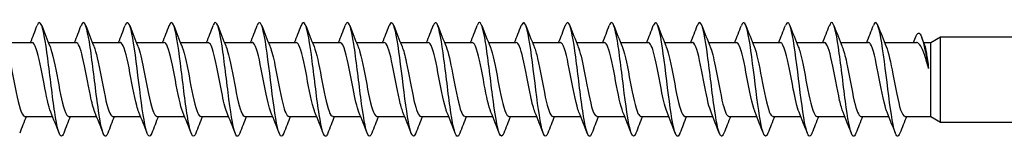
# Model space of a CAD drawing. Units: millimetres. Extents: x 1720 to 2484, y 1250 to 1635.
# Drawn here: x 1920 to 1989, y 1366 to 1374 of the extents above; entities that cross this region are included whole.
import ezdxf

# ---------------------------------------------------------------- set-up
doc = ezdxf.new("R2010")
doc.units = ezdxf.units.MM
doc.layers.add('Part', color=7, linetype='Continuous', lineweight=25)

msp = doc.modelspace()

# ---------------------------------------------------------------- linework, layer by layer
at = {"layer": 'Part'}
for p, q in [((1919.059, 1372.466), (1921.023, 1372.466)), ((1922.159, 1372.466), (1924.123, 1372.466)), ((1925.259, 1372.466), (1927.223, 1372.466)), ((1928.359, 1372.466), (1930.323, 1372.466)), ((1931.459, 1372.466), (1933.423, 1372.466)), ((1934.559, 1372.466), (1936.523, 1372.466)), ((1937.659, 1372.466), (1939.623, 1372.466)), ((1940.759, 1372.466), (1942.723, 1372.466)), ((1943.859, 1372.466), (1945.823, 1372.466)), ((1946.959, 1372.466), (1948.923, 1372.466)), ((1950.059, 1372.466), (1952.023, 1372.466)), ((1953.159, 1372.466), (1955.123, 1372.466)), ((1956.259, 1372.466), (1958.223, 1372.466)), ((1959.359, 1372.466), (1961.323, 1372.466)), ((1962.459, 1372.466), (1964.423, 1372.466)), ((1965.559, 1372.466), (1967.523, 1372.466)), ((1968.659, 1372.466), (1970.623, 1372.466)), ((1971.759, 1372.466), (1973.723, 1372.466)), ((1974.859, 1372.466), (1976.823, 1372.466)), ((1977.959, 1372.466), (1979.923, 1372.466)), ((1981.059, 1372.466), (1983.305, 1372.466)), ((1983.81, 1372.466), (1984.307, 1372.466)), ((1984.307, 1372.466), (1985, 1372.866)), ((1984.307, 1367.266), (1984.307, 1372.466)), ((1985, 1366.866), (1985, 1372.866)), ((1985, 1372.866), (2015, 1372.866)), ((1920.492, 1367.266), (1922.455, 1367.266)), ((1923.592, 1367.266), (1925.555, 1367.266)), ((1926.692, 1367.266), (1928.655, 1367.266)), ((1929.792, 1367.266), (1931.755, 1367.266)), ((1932.892, 1367.266), (1934.855, 1367.266)), ((1935.992, 1367.266), (1937.955, 1367.266)), ((1939.092, 1367.266), (1941.055, 1367.266)), ((1942.192, 1367.266), (1944.155, 1367.266)), ((1945.292, 1367.266), (1947.255, 1367.266)), ((1948.392, 1367.266), (1950.355, 1367.266)), ((1951.492, 1367.266), (1953.455, 1367.266)), ((1954.592, 1367.266), (1956.555, 1367.266)), ((1957.692, 1367.266), (1959.655, 1367.266)), ((1960.792, 1367.266), (1962.755, 1367.266)), ((1963.892, 1367.266), (1965.855, 1367.266)), ((1966.992, 1367.266), (1968.955, 1367.266)), ((1970.092, 1367.266), (1972.055, 1367.266)), ((1973.192, 1367.266), (1975.155, 1367.266)), ((1976.292, 1367.266), (1978.255, 1367.266)), ((1979.392, 1367.266), (1981.355, 1367.266)), ((1982.492, 1367.266), (1984.307, 1367.266)), ((1984.307, 1367.266), (1985, 1366.866)), ((1985, 1366.866), (2015, 1366.866))]:
    msp.add_line(p, q, dxfattribs=at)
for points, knots in [([(1923.243, 1366.08), (1923.215, 1366.006), (1923.188, 1365.951), (1923.16, 1365.915), (1922.997, 1365.709), (1922.834, 1366.199), (1922.671, 1367.175), (1922.508, 1368.152), (1922.346, 1369.586), (1922.183, 1370.865), (1922.02, 1372.143), (1921.857, 1373.227), (1921.694, 1373.652), (1921.586, 1373.934), (1921.479, 1373.922), (1921.371, 1373.647)], [120.624576, 120.624576, 120.624576, 120.624576, 120.79416, 120.79416, 120.79416, 121.784276, 121.784276, 121.784276, 122.774392, 122.774392, 122.774392, 123.764508, 123.764508, 123.764508, 124.419651, 124.419651, 124.419651, 124.419651]), ([(1926.343, 1366.087), (1926.259, 1365.869), (1926.175, 1365.809), (1926.091, 1365.935), (1925.928, 1366.178), (1925.765, 1367.107), (1925.602, 1368.326), (1925.439, 1369.544), (1925.277, 1371.014), (1925.114, 1372.107), (1924.951, 1373.201), (1924.788, 1373.884), (1924.625, 1373.866), (1924.574, 1373.86), (1924.522, 1373.784), (1924.471, 1373.648)], [114.341391, 114.341391, 114.341391, 114.341391, 114.853463, 114.853463, 114.853463, 115.843579, 115.843579, 115.843579, 116.833695, 116.833695, 116.833695, 117.823812, 117.823812, 117.823812, 118.136466, 118.136466, 118.136466, 118.136466]), ([(1929.443, 1366.08), (1929.303, 1365.722), (1929.162, 1365.837), (1929.022, 1366.411), (1928.859, 1367.075), (1928.696, 1368.336), (1928.533, 1369.655), (1928.37, 1370.973), (1928.208, 1372.308), (1928.045, 1373.09), (1927.887, 1373.848), (1927.729, 1374.063), (1927.571, 1373.654)], [108.058205, 108.058205, 108.058205, 108.058205, 108.912767, 108.912767, 108.912767, 109.902883, 109.902883, 109.902883, 110.892999, 110.892999, 110.892999, 111.85328, 111.85328, 111.85328, 111.85328]), ([(1932.543, 1366.081), (1932.509, 1365.991), (1932.475, 1365.928), (1932.441, 1365.895), (1932.278, 1365.737), (1932.116, 1366.278), (1931.953, 1367.288), (1931.79, 1368.297), (1931.627, 1369.743), (1931.464, 1371.009), (1931.301, 1372.274), (1931.139, 1373.319), (1930.976, 1373.698), (1930.874, 1373.934), (1930.773, 1373.907), (1930.671, 1373.646)], [101.77502, 101.77502, 101.77502, 101.77502, 101.981955, 101.981955, 101.981955, 102.972071, 102.972071, 102.972071, 103.962187, 103.962187, 103.962187, 104.952303, 104.952303, 104.952303, 105.570095, 105.570095, 105.570095, 105.570095]), ([(1935.643, 1366.087), (1935.553, 1365.854), (1935.463, 1365.803), (1935.372, 1365.965), (1935.209, 1366.256), (1935.047, 1367.228), (1934.884, 1368.465), (1934.721, 1369.701), (1934.558, 1371.164), (1934.395, 1372.23), (1934.232, 1373.295), (1934.07, 1373.929), (1933.907, 1373.861), (1933.862, 1373.842), (1933.816, 1373.769), (1933.771, 1373.649)], [95.491835, 95.491835, 95.491835, 95.491835, 96.041258, 96.041258, 96.041258, 97.031374, 97.031374, 97.031374, 98.02149, 98.02149, 98.02149, 99.011606, 99.011606, 99.011606, 99.28691, 99.28691, 99.28691, 99.28691]), ([(1938.743, 1366.079), (1938.597, 1365.704), (1938.45, 1365.851), (1938.303, 1366.488), (1938.141, 1367.195), (1937.978, 1368.484), (1937.815, 1369.804), (1937.652, 1371.124), (1937.489, 1372.435), (1937.326, 1373.176), (1937.175, 1373.867), (1937.023, 1374.044), (1936.871, 1373.654)], [89.208649, 89.208649, 89.208649, 89.208649, 90.100562, 90.100562, 90.100562, 91.090678, 91.090678, 91.090678, 92.080794, 92.080794, 92.080794, 93.003725, 93.003725, 93.003725, 93.003725]), ([(1941.843, 1366.082), (1941.803, 1365.976), (1941.763, 1365.907), (1941.723, 1365.88), (1941.56, 1365.771), (1941.397, 1366.363), (1941.234, 1367.404), (1941.072, 1368.444), (1940.909, 1369.901), (1940.746, 1371.151), (1940.583, 1372.401), (1940.42, 1373.407), (1940.257, 1373.738), (1940.162, 1373.932), (1940.066, 1373.891), (1939.971, 1373.646)], [82.925464, 82.925464, 82.925464, 82.925464, 83.169749, 83.169749, 83.169749, 84.159865, 84.159865, 84.159865, 85.149981, 85.149981, 85.149981, 86.140098, 86.140098, 86.140098, 86.720539, 86.720539, 86.720539, 86.720539]), ([(1944.943, 1366.087), (1944.847, 1365.838), (1944.75, 1365.799), (1944.654, 1366.001), (1944.491, 1366.34), (1944.328, 1367.353), (1944.165, 1368.605), (1944.003, 1369.858), (1943.84, 1371.313), (1943.677, 1372.348), (1943.514, 1373.384), (1943.351, 1373.967), (1943.188, 1373.85), (1943.149, 1373.822), (1943.11, 1373.754), (1943.071, 1373.65)], [76.642279, 76.642279, 76.642279, 76.642279, 77.229053, 77.229053, 77.229053, 78.219169, 78.219169, 78.219169, 79.209285, 79.209285, 79.209285, 80.199401, 80.199401, 80.199401, 80.437354, 80.437354, 80.437354, 80.437354]), ([(1948.043, 1366.078), (1947.891, 1365.686), (1947.738, 1365.868), (1947.585, 1366.571), (1947.422, 1367.319), (1947.259, 1368.634), (1947.096, 1369.954), (1946.934, 1371.273), (1946.771, 1372.558), (1946.608, 1373.258), (1946.462, 1373.884), (1946.317, 1374.025), (1946.171, 1373.653)], [70.359093, 70.359093, 70.359093, 70.359093, 71.288357, 71.288357, 71.288357, 72.278473, 72.278473, 72.278473, 73.268589, 73.268589, 73.268589, 74.154169, 74.154169, 74.154169, 74.154169]), ([(1951.143, 1366.084), (1951.097, 1365.961), (1951.051, 1365.887), (1951.004, 1365.87), (1950.842, 1365.811), (1950.679, 1366.453), (1950.516, 1367.523), (1950.353, 1368.593), (1950.19, 1370.058), (1950.027, 1371.291), (1949.865, 1372.525), (1949.702, 1373.49), (1949.539, 1373.773), (1949.45, 1373.928), (1949.36, 1373.876), (1949.271, 1373.645)], [64.075908, 64.075908, 64.075908, 64.075908, 64.357544, 64.357544, 64.357544, 65.34766, 65.34766, 65.34766, 66.337776, 66.337776, 66.337776, 67.327892, 67.327892, 67.327892, 67.870983, 67.870983, 67.870983, 67.870983]), ([(1954.243, 1366.086), (1954.141, 1365.823), (1954.038, 1365.798), (1953.935, 1366.042), (1953.773, 1366.429), (1953.61, 1367.481), (1953.447, 1368.748), (1953.284, 1370.016), (1953.121, 1371.46), (1952.958, 1372.464), (1952.796, 1373.468), (1952.633, 1374), (1952.47, 1373.834), (1952.437, 1373.801), (1952.404, 1373.739), (1952.371, 1373.651)], [57.792723, 57.792723, 57.792723, 57.792723, 58.416848, 58.416848, 58.416848, 59.406964, 59.406964, 59.406964, 60.39708, 60.39708, 60.39708, 61.387196, 61.387196, 61.387196, 61.587798, 61.587798, 61.587798, 61.587798]), ([(1957.343, 1366.078), (1957.184, 1365.666), (1957.025, 1365.888), (1956.866, 1366.657), (1956.704, 1367.446), (1956.541, 1368.785), (1956.378, 1370.103), (1956.215, 1371.421), (1956.052, 1372.677), (1955.889, 1373.334), (1955.75, 1373.898), (1955.61, 1374.007), (1955.471, 1373.652)], [51.509538, 51.509538, 51.509538, 51.509538, 52.476151, 52.476151, 52.476151, 53.466267, 53.466267, 53.466267, 54.456383, 54.456383, 54.456383, 55.304613, 55.304613, 55.304613, 55.304613]), ([(1960.443, 1366.084), (1960.391, 1365.946), (1960.338, 1365.87), (1960.286, 1365.866), (1960.123, 1365.856), (1959.96, 1366.548), (1959.798, 1367.646), (1959.635, 1368.744), (1959.472, 1370.215), (1959.309, 1371.43), (1959.146, 1372.645), (1958.983, 1373.567), (1958.82, 1373.802), (1958.737, 1373.922), (1958.654, 1373.861), (1958.571, 1373.645)], [45.226352, 45.226352, 45.226352, 45.226352, 45.545339, 45.545339, 45.545339, 46.535455, 46.535455, 46.535455, 47.525571, 47.525571, 47.525571, 48.515687, 48.515687, 48.515687, 49.021427, 49.021427, 49.021427, 49.021427]), ([(1963.543, 1366.085), (1963.435, 1365.808), (1963.326, 1365.798), (1963.217, 1366.088), (1963.054, 1366.522), (1962.891, 1367.612), (1962.729, 1368.892), (1962.566, 1370.173), (1962.403, 1371.604), (1962.24, 1372.576), (1962.077, 1373.547), (1961.914, 1374.028), (1961.752, 1373.813), (1961.725, 1373.777), (1961.698, 1373.723), (1961.671, 1373.652)], [38.943167, 38.943167, 38.943167, 38.943167, 39.604643, 39.604643, 39.604643, 40.594759, 40.594759, 40.594759, 41.584875, 41.584875, 41.584875, 42.574991, 42.574991, 42.574991, 42.738242, 42.738242, 42.738242, 42.738242]), ([(1966.643, 1366.078), (1966.641, 1366.072), (1966.639, 1366.066), (1966.637, 1366.06), (1966.474, 1365.654), (1966.311, 1365.922), (1966.148, 1366.749), (1965.985, 1367.576), (1965.822, 1368.938), (1965.66, 1370.252), (1965.497, 1371.566), (1965.334, 1372.792), (1965.171, 1373.406), (1965.038, 1373.91), (1964.904, 1373.99), (1964.771, 1373.651)], [32.659982, 32.659982, 32.659982, 32.659982, 32.67383, 32.67383, 32.67383, 33.663946, 33.663946, 33.663946, 34.654062, 34.654062, 34.654062, 35.644178, 35.644178, 35.644178, 36.455057, 36.455057, 36.455057, 36.455057]), ([(1969.743, 1366.085), (1969.685, 1365.931), (1969.626, 1365.854), (1969.568, 1365.868), (1969.405, 1365.907), (1969.242, 1366.647), (1969.079, 1367.772), (1968.916, 1368.896), (1968.753, 1370.371), (1968.591, 1371.566), (1968.428, 1372.761), (1968.265, 1373.64), (1968.102, 1373.826), (1968.025, 1373.914), (1967.948, 1373.846), (1967.871, 1373.645)], [26.376796, 26.376796, 26.376796, 26.376796, 26.733134, 26.733134, 26.733134, 27.72325, 27.72325, 27.72325, 28.713366, 28.713366, 28.713366, 29.703482, 29.703482, 29.703482, 30.171871, 30.171871, 30.171871, 30.171871]), ([(1972.843, 1366.084), (1972.728, 1365.792), (1972.614, 1365.801), (1972.499, 1366.14), (1972.336, 1366.62), (1972.173, 1367.746), (1972.01, 1369.038), (1971.847, 1370.329), (1971.684, 1371.746), (1971.522, 1372.684), (1971.359, 1373.621), (1971.196, 1374.049), (1971.033, 1373.786), (1971.012, 1373.752), (1970.992, 1373.708), (1970.971, 1373.653)], [20.093611, 20.093611, 20.093611, 20.093611, 20.792437, 20.792437, 20.792437, 21.782553, 21.782553, 21.782553, 22.772669, 22.772669, 22.772669, 23.762786, 23.762786, 23.762786, 23.888686, 23.888686, 23.888686, 23.888686]), ([(1975.943, 1366.078), (1975.935, 1366.056), (1975.927, 1366.036), (1975.918, 1366.017), (1975.755, 1365.658), (1975.592, 1365.98), (1975.43, 1366.845), (1975.267, 1367.71), (1975.104, 1369.092), (1974.941, 1370.4), (1974.778, 1371.708), (1974.615, 1372.903), (1974.453, 1373.474), (1974.325, 1373.919), (1974.198, 1373.973), (1974.071, 1373.65)], [13.810426, 13.810426, 13.810426, 13.810426, 13.861625, 13.861625, 13.861625, 14.851741, 14.851741, 14.851741, 15.841857, 15.841857, 15.841857, 16.831973, 16.831973, 16.831973, 17.605501, 17.605501, 17.605501, 17.605501]), ([(1979.043, 1366.086), (1978.979, 1365.916), (1978.914, 1365.84), (1978.849, 1365.875), (1978.686, 1365.963), (1978.523, 1366.751), (1978.361, 1367.9), (1978.198, 1369.05), (1978.035, 1370.527), (1977.872, 1371.7), (1977.709, 1372.874), (1977.546, 1373.707), (1977.384, 1373.844), (1977.313, 1373.904), (1977.242, 1373.831), (1977.171, 1373.646)], [7.52724, 7.52724, 7.52724, 7.52724, 7.920929, 7.920929, 7.920929, 8.911045, 8.911045, 8.911045, 9.901161, 9.901161, 9.901161, 10.891277, 10.891277, 10.891277, 11.322316, 11.322316, 11.322316, 11.322316]), ([(1982.143, 1366.083), (1982.022, 1365.776), (1981.901, 1365.806), (1981.78, 1366.197), (1981.617, 1366.722), (1981.455, 1367.884), (1981.292, 1369.185), (1981.129, 1370.485), (1980.966, 1371.886), (1980.803, 1372.788), (1980.64, 1373.689), (1980.477, 1374.065), (1980.315, 1373.753), (1980.3, 1373.725), (1980.286, 1373.692), (1980.271, 1373.654)], [1.244055, 1.244055, 1.244055, 1.244055, 1.980232, 1.980232, 1.980232, 2.970348, 2.970348, 2.970348, 3.960464, 3.960464, 3.960464, 4.95058, 4.95058, 4.95058, 5.03913, 5.03913, 5.03913, 5.03913]), ([(1983.29, 1372.924), (1983.432, 1373.26), (1983.573, 1373.15), (1983.714, 1372.704), (1983.862, 1372.238), (1984.01, 1371.431), (1984.157, 1370.644)], [1.080838, 1.080838, 1.080838, 1.080838, 1.939769, 1.939769, 1.939769, 2.837568, 2.837568, 2.837568, 2.837568]), ([(1922.336, 1367.562), (1922.176, 1367.955), (1922.017, 1368.716), (1921.858, 1369.549), (1921.677, 1370.497), (1921.495, 1371.494), (1921.314, 1372.026), (1921.217, 1372.311), (1921.12, 1372.455), (1921.023, 1372.456)], [121.431911, 121.431911, 121.431911, 121.431911, 122.399811, 122.399811, 122.399811, 123.502512, 123.502512, 123.502512, 124.09291, 124.09291, 124.09291, 124.09291]), ([(1925.436, 1367.569), (1925.331, 1367.825), (1925.227, 1368.229), (1925.122, 1368.723), (1924.941, 1369.581), (1924.76, 1370.672), (1924.578, 1371.434), (1924.426, 1372.073), (1924.274, 1372.456), (1924.123, 1372.463)], [115.148726, 115.148726, 115.148726, 115.148726, 115.783605, 115.783605, 115.783605, 116.886306, 116.886306, 116.886306, 117.809725, 117.809725, 117.809725, 117.809725]), ([(1928.536, 1367.567), (1928.486, 1367.685), (1928.436, 1367.838), (1928.387, 1368.022), (1928.205, 1368.696), (1928.024, 1369.761), (1927.843, 1370.67), (1927.661, 1371.579), (1927.48, 1372.289), (1927.298, 1372.435), (1927.273, 1372.456), (1927.248, 1372.465), (1927.223, 1372.464)], [108.86554, 108.86554, 108.86554, 108.86554, 109.167399, 109.167399, 109.167399, 110.2701, 110.2701, 110.2701, 111.372801, 111.372801, 111.372801, 111.526539, 111.526539, 111.526539, 111.526539]), ([(1931.636, 1367.561), (1931.459, 1367.992), (1931.283, 1368.889), (1931.107, 1369.818), (1930.925, 1370.773), (1930.744, 1371.717), (1930.563, 1372.164), (1930.483, 1372.361), (1930.403, 1372.458), (1930.323, 1372.457)], [102.582355, 102.582355, 102.582355, 102.582355, 103.653894, 103.653894, 103.653894, 104.756595, 104.756595, 104.756595, 105.243354, 105.243354, 105.243354, 105.243354]), ([(1934.736, 1367.567), (1934.614, 1367.867), (1934.493, 1368.37), (1934.371, 1368.971), (1934.19, 1369.868), (1934.008, 1370.942), (1933.827, 1371.64), (1933.692, 1372.16), (1933.557, 1372.454), (1933.423, 1372.461)], [96.29917, 96.29917, 96.29917, 96.29917, 97.037688, 97.037688, 97.037688, 98.140389, 98.140389, 98.140389, 98.960169, 98.960169, 98.960169, 98.960169]), ([(1937.836, 1367.569), (1937.769, 1367.729), (1937.702, 1367.95), (1937.635, 1368.222), (1937.454, 1368.962), (1937.273, 1370.048), (1937.091, 1370.922), (1936.91, 1371.795), (1936.729, 1372.415), (1936.547, 1372.463), (1936.539, 1372.465), (1936.531, 1372.466), (1936.523, 1372.466)], [90.015984, 90.015984, 90.015984, 90.015984, 90.421482, 90.421482, 90.421482, 91.524183, 91.524183, 91.524183, 92.626884, 92.626884, 92.626884, 92.676983, 92.676983, 92.676983, 92.676983]), ([(1940.936, 1367.561), (1940.924, 1367.59), (1940.912, 1367.621), (1940.9, 1367.654), (1940.718, 1368.156), (1940.537, 1369.135), (1940.356, 1370.087), (1940.174, 1371.039), (1939.993, 1371.92), (1939.812, 1372.278), (1939.749, 1372.402), (1939.686, 1372.461), (1939.623, 1372.458)], [83.732799, 83.732799, 83.732799, 83.732799, 83.805276, 83.805276, 83.805276, 84.907977, 84.907977, 84.907977, 86.010678, 86.010678, 86.010678, 86.393798, 86.393798, 86.393798, 86.393798]), ([(1944.036, 1367.565), (1943.897, 1367.908), (1943.759, 1368.52), (1943.62, 1369.228), (1943.439, 1370.154), (1943.257, 1371.2), (1943.076, 1371.827), (1942.958, 1372.235), (1942.84, 1372.454), (1942.723, 1372.458)], [77.449614, 77.449614, 77.449614, 77.449614, 78.291771, 78.291771, 78.291771, 79.394472, 79.394472, 79.394472, 80.110613, 80.110613, 80.110613, 80.110613]), ([(1947.136, 1367.569), (1947.052, 1367.772), (1946.968, 1368.07), (1946.884, 1368.439), (1946.703, 1369.238), (1946.522, 1370.333), (1946.34, 1371.162), (1946.168, 1371.95), (1945.995, 1372.462), (1945.823, 1372.466)], [71.166429, 71.166429, 71.166429, 71.166429, 71.675565, 71.675565, 71.675565, 72.778266, 72.778266, 72.778266, 73.827427, 73.827427, 73.827427, 73.827427]), ([(1950.236, 1367.563), (1950.207, 1367.633), (1950.178, 1367.714), (1950.149, 1367.807), (1949.967, 1368.39), (1949.786, 1369.415), (1949.605, 1370.354), (1949.423, 1371.292), (1949.242, 1372.102), (1949.061, 1372.365), (1949.015, 1372.432), (1948.969, 1372.463), (1948.923, 1372.461)], [64.883243, 64.883243, 64.883243, 64.883243, 65.059359, 65.059359, 65.059359, 66.16206, 66.16206, 66.16206, 67.264761, 67.264761, 67.264761, 67.544242, 67.544242, 67.544242, 67.544242]), ([(1953.336, 1367.562), (1953.18, 1367.947), (1953.024, 1368.681), (1952.869, 1369.492), (1952.688, 1370.438), (1952.506, 1371.444), (1952.325, 1371.994), (1952.224, 1372.299), (1952.123, 1372.455), (1952.023, 1372.457)], [58.600058, 58.600058, 58.600058, 58.600058, 59.545854, 59.545854, 59.545854, 60.648555, 60.648555, 60.648555, 61.261057, 61.261057, 61.261057, 61.261057]), ([(1956.436, 1367.569), (1956.335, 1367.816), (1956.234, 1368.2), (1956.133, 1368.671), (1955.952, 1369.52), (1955.77, 1370.613), (1955.589, 1371.388), (1955.434, 1372.052), (1955.278, 1372.457), (1955.123, 1372.464)], [52.316873, 52.316873, 52.316873, 52.316873, 52.929648, 52.929648, 52.929648, 54.032349, 54.032349, 54.032349, 54.977871, 54.977871, 54.977871, 54.977871]), ([(1959.536, 1367.566), (1959.489, 1367.676), (1959.443, 1367.815), (1959.397, 1367.982), (1959.216, 1368.641), (1959.035, 1369.7), (1958.853, 1370.615), (1958.672, 1371.53), (1958.491, 1372.259), (1958.309, 1372.426), (1958.28, 1372.453), (1958.252, 1372.465), (1958.223, 1372.463)], [46.033687, 46.033687, 46.033687, 46.033687, 46.313442, 46.313442, 46.313442, 47.416143, 47.416143, 47.416143, 48.518844, 48.518844, 48.518844, 48.694686, 48.694686, 48.694686, 48.694686]), ([(1962.636, 1367.561), (1962.463, 1367.984), (1962.29, 1368.851), (1962.118, 1369.76), (1961.936, 1370.715), (1961.755, 1371.671), (1961.574, 1372.137), (1961.49, 1372.352), (1961.406, 1372.457), (1961.323, 1372.456)], [39.750502, 39.750502, 39.750502, 39.750502, 40.799937, 40.799937, 40.799937, 41.902638, 41.902638, 41.902638, 42.411501, 42.411501, 42.411501, 42.411501]), ([(1965.736, 1367.567), (1965.618, 1367.858), (1965.5, 1368.339), (1965.382, 1368.917), (1965.201, 1369.806), (1965.019, 1370.885), (1964.838, 1371.598), (1964.7, 1372.142), (1964.561, 1372.454), (1964.423, 1372.461)], [33.467317, 33.467317, 33.467317, 33.467317, 34.183731, 34.183731, 34.183731, 35.286432, 35.286432, 35.286432, 36.128316, 36.128316, 36.128316, 36.128316]), ([(1968.836, 1367.568), (1968.772, 1367.719), (1968.709, 1367.925), (1968.646, 1368.178), (1968.465, 1368.904), (1968.284, 1369.987), (1968.102, 1370.869), (1967.921, 1371.751), (1967.74, 1372.39), (1967.558, 1372.459), (1967.546, 1372.464), (1967.534, 1372.466), (1967.523, 1372.466)], [27.184131, 27.184131, 27.184131, 27.184131, 27.567525, 27.567525, 27.567525, 28.670226, 28.670226, 28.670226, 29.772927, 29.772927, 29.772927, 29.84513, 29.84513, 29.84513, 29.84513]), ([(1971.936, 1367.561), (1971.927, 1367.581), (1971.919, 1367.602), (1971.911, 1367.624), (1971.729, 1368.108), (1971.548, 1369.076), (1971.367, 1370.03), (1971.185, 1370.983), (1971.004, 1371.879), (1970.823, 1372.256), (1970.756, 1372.394), (1970.689, 1372.46), (1970.623, 1372.458)], [20.900946, 20.900946, 20.900946, 20.900946, 20.951319, 20.951319, 20.951319, 22.05402, 22.05402, 22.05402, 23.156721, 23.156721, 23.156721, 23.561945, 23.561945, 23.561945, 23.561945]), ([(1975.036, 1367.565), (1974.901, 1367.899), (1974.766, 1368.487), (1974.631, 1369.172), (1974.45, 1370.093), (1974.268, 1371.146), (1974.087, 1371.789), (1973.965, 1372.22), (1973.844, 1372.453), (1973.723, 1372.459)], [14.617761, 14.617761, 14.617761, 14.617761, 15.437814, 15.437814, 15.437814, 16.540515, 16.540515, 16.540515, 17.27876, 17.27876, 17.27876, 17.27876]), ([(1978.136, 1367.569), (1978.055, 1367.763), (1977.975, 1368.044), (1977.895, 1368.391), (1977.714, 1369.178), (1977.533, 1370.273), (1977.351, 1371.112), (1977.175, 1371.927), (1976.999, 1372.464), (1976.823, 1372.466)], [8.334575, 8.334575, 8.334575, 8.334575, 8.821608, 8.821608, 8.821608, 9.924309, 9.924309, 9.924309, 10.995574, 10.995574, 10.995574, 10.995574]), ([(1981.236, 1367.563), (1981.21, 1367.623), (1981.185, 1367.693), (1981.16, 1367.772), (1980.978, 1368.339), (1980.797, 1369.355), (1980.615, 1370.297), (1980.434, 1371.24), (1980.253, 1372.065), (1980.071, 1372.349), (1980.022, 1372.426), (1979.972, 1372.463), (1979.923, 1372.46)], [2.05139, 2.05139, 2.05139, 2.05139, 2.205402, 2.205402, 2.205402, 3.308103, 3.308103, 3.308103, 4.410804, 4.410804, 4.410804, 4.712389, 4.712389, 4.712389, 4.712389]), ([(1984.157, 1370.644), (1984.067, 1370.978), (1983.977, 1371.287), (1983.796, 1371.82), (1983.706, 1372.037), (1983.525, 1372.349), (1983.436, 1372.44), (1983.332, 1372.465), (1983.318, 1372.466), (1983.305, 1372.466)], [0, 0, 0, 0, 0.1083945, 0.1083945, 0.2167891, 0.2167891, 0.3251836, 0.3251836, 0.3413245, 0.3413245, 0.3413245, 0.3413245]), ([(1919.179, 1372.169), (1919.327, 1371.802), (1919.476, 1371.119), (1919.624, 1370.351), (1919.806, 1369.412), (1919.987, 1368.388), (1920.168, 1367.805), (1920.276, 1367.459), (1920.384, 1367.278), (1920.492, 1367.275)], [-129.895501, -129.895501, -129.895501, -129.895501, -128.99277, -128.99277, -128.99277, -127.890069, -127.890069, -127.890069, -127.234502, -127.234502, -127.234502, -127.234502]), ([(1922.279, 1372.17), (1922.301, 1372.118), (1922.323, 1372.058), (1922.344, 1371.992), (1922.526, 1371.441), (1922.707, 1370.435), (1922.889, 1369.489), (1923.07, 1368.543), (1923.251, 1367.703), (1923.433, 1367.4), (1923.486, 1367.312), (1923.539, 1367.27), (1923.592, 1367.273)], [-123.612316, -123.612316, -123.612316, -123.612316, -123.479265, -123.479265, -123.479265, -122.376564, -122.376564, -122.376564, -121.273863, -121.273863, -121.273863, -120.951317, -120.951317, -120.951317, -120.951317]), ([(1925.379, 1372.163), (1925.456, 1371.978), (1925.532, 1371.713), (1925.609, 1371.386), (1925.79, 1370.61), (1925.972, 1369.517), (1926.153, 1368.669), (1926.332, 1367.829), (1926.512, 1367.267), (1926.692, 1367.266)], [-117.329131, -117.329131, -117.329131, -117.329131, -116.863059, -116.863059, -116.863059, -115.760358, -115.760358, -115.760358, -114.668132, -114.668132, -114.668132, -114.668132]), ([(1928.479, 1372.167), (1928.61, 1371.842), (1928.742, 1371.276), (1928.873, 1370.612), (1929.054, 1369.697), (1929.236, 1368.638), (1929.417, 1367.98), (1929.542, 1367.527), (1929.667, 1367.279), (1929.792, 1367.273)], [-111.045945, -111.045945, -111.045945, -111.045945, -110.246853, -110.246853, -110.246853, -109.144152, -109.144152, -109.144152, -108.384947, -108.384947, -108.384947, -108.384947]), ([(1931.579, 1372.172), (1931.584, 1372.16), (1931.589, 1372.148), (1931.593, 1372.135), (1931.775, 1371.669), (1931.956, 1370.712), (1932.137, 1369.757), (1932.319, 1368.802), (1932.5, 1367.894), (1932.681, 1367.499), (1932.752, 1367.346), (1932.822, 1367.273), (1932.892, 1367.275)], [-104.76276, -104.76276, -104.76276, -104.76276, -104.733348, -104.733348, -104.733348, -103.630647, -103.630647, -103.630647, -102.527946, -102.527946, -102.527946, -102.101761, -102.101761, -102.101761, -102.101761]), ([(1934.679, 1372.164), (1934.738, 1372.022), (1934.798, 1371.83), (1934.858, 1371.596), (1935.039, 1370.882), (1935.22, 1369.803), (1935.402, 1368.914), (1935.583, 1368.025), (1935.764, 1367.366), (1935.946, 1367.277), (1935.961, 1367.27), (1935.976, 1367.266), (1935.992, 1367.267)], [-98.479575, -98.479575, -98.479575, -98.479575, -98.117142, -98.117142, -98.117142, -97.014441, -97.014441, -97.014441, -95.91174, -95.91174, -95.91174, -95.818576, -95.818576, -95.818576, -95.818576]), ([(1937.779, 1372.165), (1937.893, 1371.883), (1938.008, 1371.422), (1938.122, 1370.866), (1938.303, 1369.984), (1938.485, 1368.901), (1938.666, 1368.175), (1938.808, 1367.607), (1938.95, 1367.278), (1939.092, 1367.271)], [-92.196389, -92.196389, -92.196389, -92.196389, -91.500936, -91.500936, -91.500936, -90.398235, -90.398235, -90.398235, -89.535391, -89.535391, -89.535391, -89.535391]), ([(1940.879, 1372.171), (1941.048, 1371.756), (1941.217, 1370.916), (1941.386, 1370.027), (1941.568, 1369.073), (1941.749, 1368.106), (1941.93, 1367.623), (1942.017, 1367.391), (1942.105, 1367.275), (1942.192, 1367.276)], [-85.913204, -85.913204, -85.913204, -85.913204, -84.88473, -84.88473, -84.88473, -83.782029, -83.782029, -83.782029, -83.252205, -83.252205, -83.252205, -83.252205]), ([(1943.979, 1372.167), (1944.021, 1372.065), (1944.064, 1371.938), (1944.107, 1371.787), (1944.288, 1371.143), (1944.469, 1370.09), (1944.651, 1369.169), (1944.832, 1368.249), (1945.013, 1367.503), (1945.195, 1367.316), (1945.227, 1367.283), (1945.259, 1367.268), (1945.292, 1367.269)], [-79.630019, -79.630019, -79.630019, -79.630019, -79.371225, -79.371225, -79.371225, -78.268524, -78.268524, -78.268524, -77.165823, -77.165823, -77.165823, -76.96902, -76.96902, -76.96902, -76.96902]), ([(1947.079, 1372.163), (1947.176, 1371.925), (1947.274, 1371.559), (1947.371, 1371.109), (1947.552, 1370.27), (1947.734, 1369.175), (1947.915, 1368.389), (1948.074, 1367.7), (1948.233, 1367.275), (1948.392, 1367.268)], [-73.346834, -73.346834, -73.346834, -73.346834, -72.755019, -72.755019, -72.755019, -71.652318, -71.652318, -71.652318, -70.685835, -70.685835, -70.685835, -70.685835]), ([(1950.179, 1372.17), (1950.331, 1371.793), (1950.483, 1371.085), (1950.635, 1370.294), (1950.816, 1369.352), (1950.998, 1368.336), (1951.179, 1367.771), (1951.283, 1367.446), (1951.388, 1367.278), (1951.492, 1367.276)], [-67.063648, -67.063648, -67.063648, -67.063648, -66.138813, -66.138813, -66.138813, -65.036112, -65.036112, -65.036112, -64.402649, -64.402649, -64.402649, -64.402649]), ([(1953.279, 1372.169), (1953.304, 1372.108), (1953.33, 1372.038), (1953.355, 1371.958), (1953.537, 1371.391), (1953.718, 1370.375), (1953.899, 1369.432), (1954.081, 1368.49), (1954.262, 1367.665), (1954.444, 1367.383), (1954.493, 1367.306), (1954.542, 1367.27), (1954.592, 1367.272)], [-60.780463, -60.780463, -60.780463, -60.780463, -60.625308, -60.625308, -60.625308, -59.522607, -59.522607, -59.522607, -58.419906, -58.419906, -58.419906, -58.119464, -58.119464, -58.119464, -58.119464]), ([(1956.379, 1372.163), (1956.459, 1371.969), (1956.539, 1371.687), (1956.62, 1371.339), (1956.801, 1370.551), (1956.982, 1369.456), (1957.164, 1368.618), (1957.34, 1367.805), (1957.516, 1367.269), (1957.692, 1367.266)], [-54.497278, -54.497278, -54.497278, -54.497278, -54.009102, -54.009102, -54.009102, -52.906401, -52.906401, -52.906401, -51.836279, -51.836279, -51.836279, -51.836279]), ([(1959.479, 1372.167), (1959.614, 1371.833), (1959.749, 1371.243), (1959.884, 1370.557), (1960.065, 1369.636), (1960.247, 1368.583), (1960.428, 1367.941), (1960.549, 1367.512), (1960.671, 1367.279), (1960.792, 1367.274)], [-48.214092, -48.214092, -48.214092, -48.214092, -47.392896, -47.392896, -47.392896, -46.290195, -46.290195, -46.290195, -45.553093, -45.553093, -45.553093, -45.553093]), ([(1962.579, 1372.171), (1962.587, 1372.151), (1962.596, 1372.129), (1962.604, 1372.107), (1962.786, 1371.622), (1962.967, 1370.654), (1963.148, 1369.7), (1963.33, 1368.746), (1963.511, 1367.851), (1963.692, 1367.476), (1963.759, 1367.338), (1963.825, 1367.272), (1963.892, 1367.275)], [-41.930907, -41.930907, -41.930907, -41.930907, -41.879391, -41.879391, -41.879391, -40.77669, -40.77669, -40.77669, -39.673989, -39.673989, -39.673989, -39.269908, -39.269908, -39.269908, -39.269908]), ([(1965.679, 1372.164), (1965.742, 1372.012), (1965.805, 1371.806), (1965.869, 1371.552), (1966.05, 1370.825), (1966.231, 1369.742), (1966.413, 1368.861), (1966.594, 1367.979), (1966.775, 1367.341), (1966.957, 1367.273), (1966.968, 1367.268), (1966.98, 1367.266), (1966.992, 1367.267)], [-35.647722, -35.647722, -35.647722, -35.647722, -35.263186, -35.263186, -35.263186, -34.160485, -34.160485, -34.160485, -33.057784, -33.057784, -33.057784, -32.986723, -32.986723, -32.986723, -32.986723]), ([(1968.779, 1372.165), (1968.897, 1371.874), (1969.015, 1371.392), (1969.133, 1370.813), (1969.314, 1369.923), (1969.496, 1368.844), (1969.677, 1368.132), (1969.815, 1367.589), (1969.953, 1367.278), (1970.092, 1367.271)], [-29.364536, -29.364536, -29.364536, -29.364536, -28.64698, -28.64698, -28.64698, -27.544279, -27.544279, -27.544279, -26.703538, -26.703538, -26.703538, -26.703538]), ([(1971.879, 1372.171), (1972.052, 1371.748), (1972.224, 1370.879), (1972.397, 1369.969), (1972.579, 1369.014), (1972.76, 1368.059), (1972.941, 1367.594), (1973.025, 1367.38), (1973.108, 1367.275), (1973.192, 1367.276)], [-23.081351, -23.081351, -23.081351, -23.081351, -22.030774, -22.030774, -22.030774, -20.928073, -20.928073, -20.928073, -20.420352, -20.420352, -20.420352, -20.420352]), ([(1974.979, 1372.166), (1975.025, 1372.056), (1975.071, 1371.916), (1975.117, 1371.748), (1975.299, 1371.089), (1975.48, 1370.029), (1975.661, 1369.114), (1975.843, 1368.199), (1976.024, 1367.472), (1976.206, 1367.306), (1976.234, 1367.279), (1976.263, 1367.267), (1976.292, 1367.269)], [-16.798166, -16.798166, -16.798166, -16.798166, -16.517269, -16.517269, -16.517269, -15.414568, -15.414568, -15.414568, -14.311867, -14.311867, -14.311867, -14.137167, -14.137167, -14.137167, -14.137167]), ([(1978.079, 1372.163), (1978.18, 1371.916), (1978.281, 1371.531), (1978.382, 1371.058), (1978.563, 1370.209), (1978.744, 1369.116), (1978.926, 1368.342), (1979.081, 1367.679), (1979.236, 1367.276), (1979.392, 1367.268)], [-10.51498, -10.51498, -10.51498, -10.51498, -9.901063, -9.901063, -9.901063, -8.798362, -8.798362, -8.798362, -7.853982, -7.853982, -7.853982, -7.853982]), ([(1981.179, 1372.17), (1981.335, 1371.785), (1981.49, 1371.05), (1981.646, 1370.237), (1981.827, 1369.291), (1982.009, 1368.286), (1982.19, 1367.737), (1982.291, 1367.433), (1982.391, 1367.277), (1982.492, 1367.276)], [-4.231795, -4.231795, -4.231795, -4.231795, -3.284857, -3.284857, -3.284857, -2.182156, -2.182156, -2.182156, -1.570796, -1.570796, -1.570796, -1.570796]), ([(1983.86, 1372.334), (1983.867, 1372.315), (1983.875, 1372.294), (1983.923, 1372.141), (1983.964, 1371.95), (1984.031, 1371.562), (1984.056, 1371.396), (1984.107, 1371.037), (1984.132, 1370.845), (1984.157, 1370.644)], [0.4968382, 0.4968382, 0.4968382, 0.4968382, 0.515259, 0.515259, 0.6183108, 0.6183108, 0.6817779, 0.6817779, 0.745245, 0.745245, 0.745245, 0.745245])]:
    msp.add_open_spline(points, degree=3, knots=knots, dxfattribs=at)
for points in [[(1920.905, 1372.466), (1921.064, 1372.86), (1921.218, 1373.257), (1921.371, 1373.655)], [(1921.693, 1373.655), (1921.884, 1373.158), (1922.078, 1372.662), (1922.279, 1372.172)], [(1924.005, 1372.466), (1924.164, 1372.86), (1924.318, 1373.257), (1924.471, 1373.655)], [(1924.793, 1373.655), (1924.984, 1373.158), (1925.178, 1372.662), (1925.379, 1372.172)], [(1927.105, 1372.466), (1927.264, 1372.86), (1927.418, 1373.257), (1927.571, 1373.655)], [(1927.893, 1373.655), (1928.084, 1373.158), (1928.278, 1372.662), (1928.479, 1372.172)], [(1930.205, 1372.466), (1930.364, 1372.86), (1930.518, 1373.257), (1930.671, 1373.655)], [(1930.993, 1373.655), (1931.184, 1373.158), (1931.378, 1372.662), (1931.579, 1372.172)], [(1933.305, 1372.466), (1933.464, 1372.86), (1933.618, 1373.257), (1933.771, 1373.655)], [(1934.093, 1373.655), (1934.284, 1373.158), (1934.478, 1372.662), (1934.679, 1372.172)], [(1936.405, 1372.466), (1936.564, 1372.86), (1936.718, 1373.257), (1936.871, 1373.655)], [(1937.193, 1373.655), (1937.384, 1373.158), (1937.578, 1372.662), (1937.779, 1372.172)], [(1939.505, 1372.466), (1939.664, 1372.86), (1939.818, 1373.257), (1939.971, 1373.655)], [(1940.293, 1373.655), (1940.484, 1373.158), (1940.678, 1372.662), (1940.879, 1372.172)], [(1942.605, 1372.466), (1942.764, 1372.86), (1942.918, 1373.257), (1943.071, 1373.655)], [(1943.393, 1373.655), (1943.584, 1373.158), (1943.778, 1372.662), (1943.979, 1372.172)], [(1945.705, 1372.466), (1945.864, 1372.86), (1946.018, 1373.257), (1946.171, 1373.655)], [(1946.493, 1373.655), (1946.684, 1373.158), (1946.878, 1372.662), (1947.079, 1372.172)], [(1948.805, 1372.466), (1948.964, 1372.86), (1949.118, 1373.257), (1949.271, 1373.655)], [(1949.593, 1373.655), (1949.784, 1373.158), (1949.978, 1372.662), (1950.179, 1372.172)], [(1951.905, 1372.466), (1952.064, 1372.86), (1952.218, 1373.257), (1952.371, 1373.655)], [(1952.693, 1373.655), (1952.884, 1373.158), (1953.078, 1372.662), (1953.279, 1372.172)], [(1955.005, 1372.466), (1955.164, 1372.86), (1955.318, 1373.257), (1955.471, 1373.655)], [(1955.793, 1373.655), (1955.984, 1373.158), (1956.178, 1372.662), (1956.379, 1372.172)], [(1958.105, 1372.466), (1958.264, 1372.86), (1958.418, 1373.257), (1958.571, 1373.655)], [(1958.893, 1373.655), (1959.084, 1373.158), (1959.278, 1372.662), (1959.479, 1372.172)], [(1961.205, 1372.466), (1961.364, 1372.86), (1961.518, 1373.257), (1961.671, 1373.655)], [(1961.993, 1373.655), (1962.184, 1373.158), (1962.378, 1372.662), (1962.579, 1372.172)], [(1964.305, 1372.466), (1964.464, 1372.86), (1964.618, 1373.257), (1964.771, 1373.655)], [(1965.093, 1373.655), (1965.284, 1373.158), (1965.478, 1372.662), (1965.679, 1372.172)], [(1967.405, 1372.466), (1967.564, 1372.86), (1967.718, 1373.257), (1967.871, 1373.655)], [(1968.193, 1373.655), (1968.384, 1373.158), (1968.578, 1372.662), (1968.779, 1372.172)], [(1970.505, 1372.466), (1970.664, 1372.86), (1970.818, 1373.257), (1970.971, 1373.655)], [(1971.293, 1373.655), (1971.484, 1373.158), (1971.678, 1372.662), (1971.879, 1372.172)], [(1973.605, 1372.466), (1973.764, 1372.86), (1973.918, 1373.257), (1974.071, 1373.655)], [(1974.393, 1373.655), (1974.584, 1373.158), (1974.778, 1372.662), (1974.979, 1372.172)], [(1976.705, 1372.466), (1976.864, 1372.86), (1977.018, 1373.257), (1977.171, 1373.655)], [(1977.493, 1373.655), (1977.684, 1373.158), (1977.878, 1372.662), (1978.079, 1372.172)], [(1979.805, 1372.466), (1979.964, 1372.86), (1980.118, 1373.257), (1980.271, 1373.655)], [(1980.593, 1373.655), (1980.784, 1373.158), (1980.978, 1372.662), (1981.179, 1372.172)], [(1983.098, 1372.466), (1983.163, 1372.618), (1983.227, 1372.772), (1983.29, 1372.925)], [(1983.666, 1372.843), (1983.731, 1372.673), (1983.795, 1372.504), (1983.86, 1372.334)], [(1920.609, 1367.266), (1920.45, 1366.872), (1920.296, 1366.475), (1920.143, 1366.078)], [(1922.921, 1366.078), (1922.73, 1366.574), (1922.537, 1367.07), (1922.336, 1367.561)], [(1923.709, 1367.266), (1923.55, 1366.872), (1923.396, 1366.475), (1923.243, 1366.078)], [(1926.021, 1366.078), (1925.83, 1366.574), (1925.637, 1367.07), (1925.436, 1367.561)], [(1926.809, 1367.266), (1926.65, 1366.872), (1926.496, 1366.475), (1926.343, 1366.078)], [(1929.121, 1366.078), (1928.93, 1366.574), (1928.737, 1367.07), (1928.536, 1367.561)], [(1929.909, 1367.266), (1929.75, 1366.872), (1929.596, 1366.475), (1929.443, 1366.078)], [(1932.221, 1366.078), (1932.03, 1366.574), (1931.837, 1367.07), (1931.636, 1367.561)], [(1933.009, 1367.266), (1932.85, 1366.872), (1932.696, 1366.475), (1932.543, 1366.078)], [(1935.321, 1366.078), (1935.13, 1366.574), (1934.937, 1367.07), (1934.736, 1367.561)], [(1936.109, 1367.266), (1935.95, 1366.872), (1935.796, 1366.475), (1935.643, 1366.078)], [(1938.421, 1366.078), (1938.23, 1366.574), (1938.037, 1367.07), (1937.836, 1367.561)], [(1939.209, 1367.266), (1939.05, 1366.872), (1938.896, 1366.475), (1938.743, 1366.078)], [(1941.521, 1366.078), (1941.33, 1366.574), (1941.137, 1367.07), (1940.936, 1367.561)], [(1942.309, 1367.266), (1942.15, 1366.872), (1941.996, 1366.475), (1941.843, 1366.078)], [(1944.621, 1366.078), (1944.43, 1366.574), (1944.237, 1367.07), (1944.036, 1367.561)], [(1945.409, 1367.266), (1945.25, 1366.872), (1945.096, 1366.475), (1944.943, 1366.078)], [(1947.721, 1366.078), (1947.53, 1366.574), (1947.337, 1367.07), (1947.136, 1367.561)], [(1948.509, 1367.266), (1948.35, 1366.872), (1948.196, 1366.475), (1948.043, 1366.078)], [(1950.821, 1366.078), (1950.63, 1366.574), (1950.437, 1367.07), (1950.236, 1367.561)], [(1951.609, 1367.266), (1951.45, 1366.872), (1951.296, 1366.475), (1951.143, 1366.078)], [(1953.921, 1366.078), (1953.73, 1366.574), (1953.537, 1367.07), (1953.336, 1367.561)], [(1954.709, 1367.266), (1954.55, 1366.872), (1954.396, 1366.475), (1954.243, 1366.078)], [(1957.021, 1366.078), (1956.83, 1366.574), (1956.637, 1367.07), (1956.436, 1367.561)], [(1957.809, 1367.266), (1957.65, 1366.872), (1957.496, 1366.475), (1957.343, 1366.078)], [(1960.121, 1366.078), (1959.93, 1366.574), (1959.737, 1367.07), (1959.536, 1367.561)], [(1960.909, 1367.266), (1960.75, 1366.872), (1960.596, 1366.475), (1960.443, 1366.078)], [(1963.221, 1366.078), (1963.03, 1366.574), (1962.837, 1367.07), (1962.636, 1367.561)], [(1964.009, 1367.266), (1963.85, 1366.872), (1963.696, 1366.475), (1963.543, 1366.078)], [(1966.321, 1366.078), (1966.13, 1366.574), (1965.937, 1367.07), (1965.736, 1367.561)], [(1967.109, 1367.266), (1966.95, 1366.872), (1966.796, 1366.475), (1966.643, 1366.078)], [(1969.421, 1366.078), (1969.23, 1366.574), (1969.037, 1367.07), (1968.836, 1367.561)], [(1970.209, 1367.266), (1970.05, 1366.872), (1969.896, 1366.475), (1969.743, 1366.078)], [(1972.521, 1366.078), (1972.33, 1366.574), (1972.137, 1367.07), (1971.936, 1367.561)], [(1973.309, 1367.266), (1973.15, 1366.872), (1972.996, 1366.475), (1972.843, 1366.078)], [(1975.621, 1366.078), (1975.43, 1366.574), (1975.237, 1367.07), (1975.036, 1367.561)], [(1976.409, 1367.266), (1976.25, 1366.872), (1976.096, 1366.475), (1975.943, 1366.078)], [(1978.721, 1366.078), (1978.53, 1366.574), (1978.337, 1367.07), (1978.136, 1367.561)], [(1979.509, 1367.266), (1979.35, 1366.872), (1979.196, 1366.475), (1979.043, 1366.078)], [(1981.821, 1366.078), (1981.63, 1366.574), (1981.437, 1367.07), (1981.236, 1367.561)], [(1982.609, 1367.266), (1982.45, 1366.872), (1982.296, 1366.475), (1982.143, 1366.078)]]:
    msp.add_open_spline(points, degree=3, dxfattribs=at)

doc.saveas('drawing.dxf')
